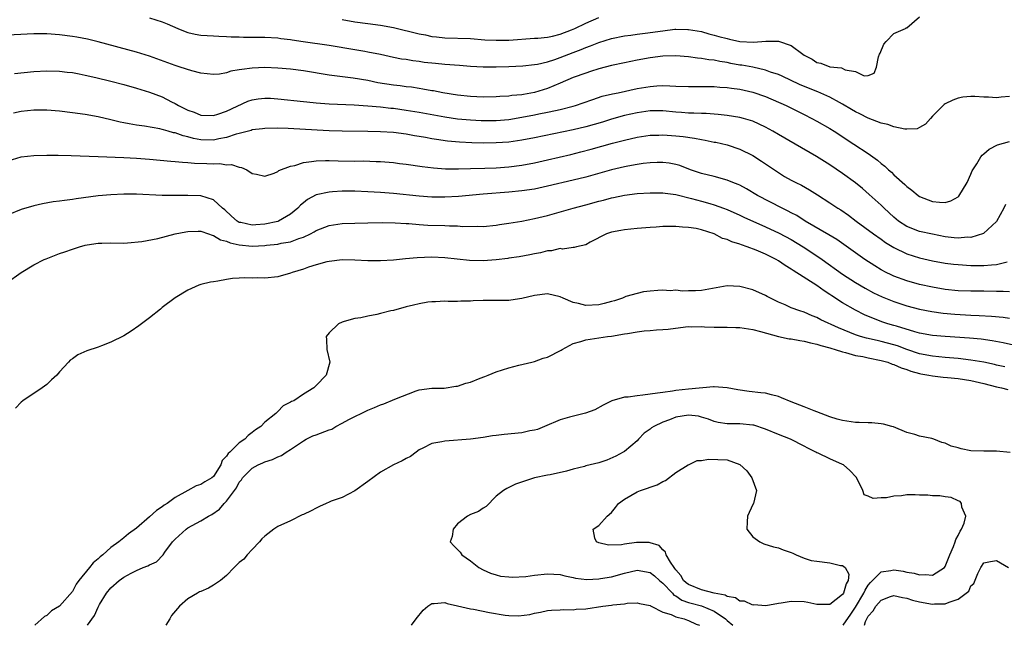
# Model space of a CAD drawing. Units: inches. Extents: x 2598000 to 2601000, y 1512000 to 1515000.
# Drawn here: x 2599207 to 2599360, y 1512000 to 1512094 of the extents above; entities that cross this region are included whole.
import ezdxf

# ---------------------------------------------------------------- set-up
doc = ezdxf.new("R2010")
doc.units = ezdxf.units.IN
doc.header["$MEASUREMENT"] = 0
doc.layers.add('LD25981512_2ft', color=53, linetype='Continuous')

msp = doc.modelspace()

# ---------------------------------------------------------------- linework, layer by layer
at = {"layer": 'LD25981512_2ft'}
for points, elevation in [([(2599227, 1512094.67), (2599229, 1512094.05), (2599229.74, 1512093.74), (2599231.4, 1512093), (2599232.54, 1512092.54), (2599233, 1512092.37), (2599234.13, 1512092.13), (2599235, 1512091.98), (2599237, 1512091.84), (2599237.79, 1512091.79), (2599239, 1512091.76), (2599239.71, 1512091.71), (2599241, 1512091.7), (2599241.67, 1512091.67), (2599243, 1512091.67), (2599243.65, 1512091.65), (2599245, 1512091.65), (2599247, 1512091.53), (2599247.46, 1512091.46), (2599249, 1512091.28), (2599249.23, 1512091.23), (2599250.97, 1512090.97), (2599255, 1512090.41), (2599259, 1512089.74), (2599260.54, 1512089.46), (2599261, 1512089.39), (2599262.98, 1512088.98), (2599265, 1512088.55), (2599266.29, 1512088.29), (2599267, 1512088.2), (2599268.02, 1512088.02), (2599269, 1512087.91), (2599269.78, 1512087.78), (2599271.58, 1512087.58), (2599273, 1512087.45), (2599275.3, 1512087.3), (2599277, 1512087.15), (2599279.01, 1512087.01), (2599281, 1512087.01), (2599283, 1512087.08), (2599285.2, 1512087.2), (2599287, 1512087.37), (2599287.45, 1512087.45), (2599289, 1512087.79), (2599290.17, 1512088.17), (2599291, 1512088.46), (2599293, 1512089.26), (2599294.27, 1512089.73), (2599295, 1512090.06), (2599295.7, 1512090.3), (2599297, 1512090.83), (2599299, 1512091.46), (2599301, 1512091.88), (2599301.98, 1512091.97), (2599303, 1512092.12), (2599304.25, 1512092.25), (2599307, 1512092.65), (2599308.88, 1512092.88), (2599309, 1512092.89), (2599310.87, 1512092.87), (2599311, 1512092.86), (2599313, 1512092.51), (2599314.16, 1512092.16), (2599315, 1512091.96), (2599315.74, 1512091.74), (2599317, 1512091.42), (2599317.36, 1512091.36), (2599319, 1512091), (2599321.13, 1512090.87), (2599323.03, 1512091.03), (2599325.01, 1512091.01), (2599327, 1512090.34), (2599328.78, 1512089), (2599329, 1512088.86), (2599330.24, 1512088.24), (2599331, 1512087.7), (2599331.59, 1512087.59), (2599333, 1512087.02), (2599334.85, 1512086.85), (2599335.42, 1512086.58), (2599337, 1512086.31), (2599338.37, 1512085.63), (2599339, 1512085.69), (2599339.94, 1512086.06), (2599340.27, 1512087), (2599340.59, 1512088.59), (2599340.74, 1512089), (2599340.83, 1512089.17), (2599341.44, 1512090.56), (2599341.8, 1512091), (2599343, 1512092.21), (2599344.78, 1512093), (2599344.91, 1512093.09), (2599345, 1512093.11), (2599347, 1512094.82)], 7832), ([(2599257, 1512094.4), (2599259, 1512094.06), (2599261, 1512093.77), (2599263, 1512093.51), (2599265, 1512093.16), (2599269, 1512092.17), (2599269.99, 1512091.99), (2599271, 1512091.78), (2599271.72, 1512091.72), (2599273, 1512091.57), (2599277, 1512091.44), (2599279.25, 1512091.25), (2599281, 1512091.16), (2599283, 1512091.2), (2599287, 1512091.48), (2599287.49, 1512091.49), (2599289, 1512091.66), (2599289.79, 1512091.79), (2599291, 1512092.12), (2599292.77, 1512092.77), (2599293.3, 1512093), (2599295, 1512093.82), (2599297, 1512094.7)], 7834), ([(2599361, 1512082.42), (2599359.72, 1512082.28), (2599359, 1512082.18), (2599357.71, 1512082.29), (2599357, 1512082.3), (2599355.58, 1512082.42), (2599355, 1512082.42), (2599353.72, 1512082.28), (2599353, 1512082.14), (2599352.16, 1512081.84), (2599351, 1512081.25), (2599350.85, 1512081.15), (2599349, 1512079.32), (2599348.7, 1512079), (2599347.92, 1512078.08), (2599347, 1512077.57), (2599346.64, 1512077.36), (2599345, 1512077.33), (2599344.7, 1512077.3), (2599343, 1512077.66), (2599342.04, 1512078.04), (2599341, 1512078.24), (2599339, 1512079.02), (2599337.68, 1512079.68), (2599337, 1512080.03), (2599336.39, 1512080.39), (2599335, 1512081.23), (2599334.54, 1512081.46), (2599333, 1512082.29), (2599331.14, 1512083.14), (2599331, 1512083.18), (2599328.3, 1512084.3), (2599325.58, 1512085.58), (2599325, 1512085.83), (2599323.79, 1512086.21), (2599323, 1512086.5), (2599321, 1512086.95), (2599319.28, 1512087.28), (2599319, 1512087.31), (2599317.57, 1512087.57), (2599317, 1512087.69), (2599315.86, 1512087.86), (2599315, 1512088.06), (2599314.14, 1512088.14), (2599313, 1512088.35), (2599312.39, 1512088.39), (2599311, 1512088.59), (2599309, 1512088.74), (2599307, 1512088.68), (2599305, 1512088.42), (2599303, 1512088.06), (2599301, 1512087.67), (2599299, 1512087.23), (2599297, 1512086.7), (2599295.72, 1512086.28), (2599295, 1512086.06), (2599293, 1512085.34), (2599291, 1512084.48), (2599289, 1512083.65), (2599287, 1512083.01), (2599285.26, 1512082.74), (2599285, 1512082.68), (2599283.45, 1512082.55), (2599283, 1512082.48), (2599281.59, 1512082.41), (2599281, 1512082.35), (2599279, 1512082.31), (2599277, 1512082.41), (2599275, 1512082.63), (2599272.7, 1512083), (2599271.28, 1512083.28), (2599271, 1512083.31), (2599269.57, 1512083.57), (2599269, 1512083.65), (2599267.84, 1512083.84), (2599267, 1512083.93), (2599266.07, 1512084.07), (2599265, 1512084.19), (2599262.56, 1512084.56), (2599261, 1512084.89), (2599258.72, 1512085.28), (2599255, 1512085.73), (2599251, 1512086.4), (2599249, 1512086.65), (2599247, 1512086.83), (2599245, 1512086.92), (2599243, 1512086.84), (2599241.37, 1512086.63), (2599241, 1512086.54), (2599239.67, 1512086.33), (2599239, 1512086.1), (2599237.91, 1512085.91), (2599237, 1512085.85), (2599235, 1512086.06), (2599233.58, 1512086.42), (2599231.78, 1512087), (2599231, 1512087.23), (2599227, 1512088.68), (2599225, 1512089.3), (2599219, 1512090.92), (2599217.33, 1512091.33), (2599215.66, 1512091.66), (2599215, 1512091.77), (2599213, 1512092.04), (2599211, 1512092.18), (2599210.17, 1512092.17), (2599209, 1512092.18), (2599203.89, 1512091.89)], 7830), ([(2599205.97, 1512085.97), (2599209, 1512086.28), (2599211, 1512086.4), (2599213, 1512086.35), (2599214.2, 1512086.2), (2599215, 1512086.12), (2599216.07, 1512085.93), (2599217, 1512085.74), (2599218.64, 1512085.36), (2599221, 1512084.8), (2599223, 1512084.29), (2599225, 1512083.72), (2599227, 1512083.1), (2599229, 1512082.33), (2599230.42, 1512081.58), (2599231, 1512081.29), (2599231.51, 1512081), (2599233, 1512080.26), (2599233.95, 1512079.95), (2599235, 1512079.52), (2599237, 1512079.45), (2599237.64, 1512079.64), (2599239, 1512080.11), (2599242.34, 1512081.66), (2599243, 1512081.89), (2599243.95, 1512082.05), (2599245, 1512082.16), (2599245.87, 1512082.13), (2599247, 1512082.05), (2599251, 1512081.62), (2599252.52, 1512081.48), (2599253, 1512081.42), (2599255, 1512081.27), (2599258.91, 1512081.09), (2599261, 1512080.96), (2599263, 1512080.78), (2599264.6, 1512080.6), (2599265, 1512080.57), (2599267, 1512080.3), (2599269, 1512079.97), (2599273, 1512079.23), (2599275, 1512078.94), (2599277, 1512078.76), (2599278.67, 1512078.67), (2599279, 1512078.66), (2599281, 1512078.67), (2599283, 1512078.84), (2599285, 1512079.16), (2599287, 1512079.54), (2599287.69, 1512079.69), (2599289, 1512079.94), (2599290.24, 1512080.24), (2599291, 1512080.39), (2599293, 1512080.89), (2599293.37, 1512081), (2599294.59, 1512081.41), (2599296.06, 1512081.94), (2599297.56, 1512082.44), (2599299.17, 1512082.83), (2599300.01, 1512083), (2599303, 1512083.64), (2599305, 1512083.98), (2599306.06, 1512084.06), (2599307, 1512084.1), (2599308.09, 1512084.09), (2599309, 1512084.03), (2599311, 1512083.95), (2599311.95, 1512083.95), (2599313, 1512083.97), (2599313.95, 1512083.95), (2599315, 1512083.96), (2599315.87, 1512083.87), (2599317, 1512083.8), (2599317.69, 1512083.69), (2599319, 1512083.53), (2599321, 1512083.09), (2599323, 1512082.38), (2599326.19, 1512081), (2599329, 1512079.62), (2599330.2, 1512079), (2599331, 1512078.57), (2599333, 1512077.4), (2599333.66, 1512077), (2599336.77, 1512075), (2599339, 1512073.5), (2599340.46, 1512072.46), (2599341, 1512071.98), (2599341.56, 1512071.56), (2599342.14, 1512071), (2599342.61, 1512070.61), (2599343, 1512070.22), (2599344.71, 1512068.71), (2599345, 1512068.39), (2599345.81, 1512067.81), (2599346.76, 1512067), (2599347, 1512066.82), (2599349, 1512066.06), (2599350.08, 1512065.92), (2599351, 1512065.91), (2599351.86, 1512066.14), (2599353, 1512066.79), (2599353.11, 1512066.89), (2599354.4, 1512069), (2599355, 1512070.3), (2599355.2, 1512070.8), (2599355.31, 1512071), (2599355.93, 1512071.93), (2599356.55, 1512073), (2599356.74, 1512073.26), (2599357, 1512073.45), (2599357.82, 1512074.18), (2599359.14, 1512074.86), (2599361, 1512075.37)], 7828), ([(2599360.4, 1512065.6), (2599360.12, 1512065), (2599359, 1512062.94), (2599356.96, 1512061.04), (2599355, 1512060.45), (2599354.47, 1512060.47), (2599353, 1512060.32), (2599352.4, 1512060.4), (2599351, 1512060.54), (2599349, 1512060.93), (2599347, 1512061.38), (2599345, 1512062.14), (2599343.7, 1512063), (2599343, 1512063.59), (2599341.46, 1512065), (2599341, 1512065.46), (2599339.15, 1512067.15), (2599338.08, 1512068.08), (2599337, 1512068.95), (2599335, 1512070.4), (2599333, 1512071.77), (2599330.94, 1512073.06), (2599327.62, 1512075), (2599325, 1512076.48), (2599324.12, 1512077), (2599323, 1512077.6), (2599321, 1512078.55), (2599319.54, 1512079), (2599319, 1512079.15), (2599317, 1512079.46), (2599315.61, 1512079.61), (2599313.74, 1512079.74), (2599313, 1512079.75), (2599311.82, 1512079.82), (2599311, 1512079.81), (2599309.91, 1512079.91), (2599309, 1512079.97), (2599307, 1512080.17), (2599305, 1512080.16), (2599303, 1512079.88), (2599301, 1512079.42), (2599299, 1512078.85), (2599297.58, 1512078.42), (2599295, 1512077.67), (2599293, 1512077.19), (2599287, 1512075.96), (2599285, 1512075.58), (2599283, 1512075.3), (2599281, 1512075.16), (2599279, 1512075.15), (2599277.21, 1512075.21), (2599275.31, 1512075.31), (2599273.46, 1512075.46), (2599271.7, 1512075.7), (2599271, 1512075.83), (2599269.99, 1512075.99), (2599269, 1512076.18), (2599268.29, 1512076.29), (2599267, 1512076.51), (2599265, 1512076.77), (2599263, 1512076.92), (2599261, 1512076.97), (2599257, 1512077), (2599255, 1512077.07), (2599253.14, 1512077.14), (2599248.6, 1512077.4), (2599247, 1512077.46), (2599245, 1512077.44), (2599244.63, 1512077.37), (2599243, 1512077.19), (2599242.87, 1512077.13), (2599241, 1512076.63), (2599240.51, 1512076.52), (2599239, 1512075.99), (2599237.8, 1512075.8), (2599237, 1512075.61), (2599235, 1512075.67), (2599233.87, 1512075.87), (2599233, 1512076.11), (2599232.26, 1512076.26), (2599231, 1512076.72), (2599230.75, 1512076.75), (2599229.91, 1512077), (2599229.19, 1512077.19), (2599229, 1512077.27), (2599228.64, 1512077.36), (2599226.21, 1512077.79), (2599225, 1512077.94), (2599223.83, 1512078.17), (2599223, 1512078.3), (2599222.41, 1512078.41), (2599221, 1512078.77), (2599219, 1512079.23), (2599217, 1512079.58), (2599215, 1512079.85), (2599213, 1512080.11), (2599211, 1512080.3), (2599209, 1512080.29), (2599207, 1512080.05), (2599205.81, 1512079.81)], 7826), ([(2599205, 1512072.39), (2599207, 1512072.98), (2599209, 1512073.23), (2599211, 1512073.28), (2599212.75, 1512073.25), (2599214.8, 1512073.2), (2599219, 1512073.03), (2599223, 1512072.91), (2599225, 1512072.8), (2599227, 1512072.64), (2599230.34, 1512072.34), (2599231, 1512072.3), (2599232.16, 1512072.16), (2599233, 1512072.13), (2599234.02, 1512072.02), (2599235.96, 1512071.96), (2599237, 1512071.91), (2599237.95, 1512071.95), (2599239, 1512071.78), (2599239.8, 1512071.8), (2599241, 1512071.37), (2599241.35, 1512071.35), (2599242.19, 1512071), (2599243, 1512070.42), (2599243.7, 1512070.3), (2599245, 1512069.99), (2599246.45, 1512070.45), (2599247, 1512070.73), (2599247.14, 1512070.86), (2599249, 1512071.54), (2599249.67, 1512071.67), (2599251, 1512072.12), (2599252.25, 1512072.25), (2599253, 1512072.4), (2599254.41, 1512072.41), (2599255, 1512072.45), (2599256.4, 1512072.4), (2599259, 1512072.35), (2599260.36, 1512072.36), (2599262.3, 1512072.3), (2599263, 1512072.27), (2599265, 1512072.1), (2599265.98, 1512071.98), (2599267, 1512071.87), (2599269.51, 1512071.51), (2599271.27, 1512071.27), (2599273.13, 1512071.13), (2599275.13, 1512071.13), (2599277, 1512071.19), (2599279.24, 1512071.24), (2599281, 1512071.31), (2599283, 1512071.46), (2599285, 1512071.72), (2599287, 1512072.09), (2599289, 1512072.52), (2599292.63, 1512073.37), (2599294.23, 1512073.77), (2599295.81, 1512074.19), (2599299.14, 1512075.14), (2599301, 1512075.61), (2599303, 1512076.07), (2599305, 1512076.36), (2599306.39, 1512076.39), (2599307, 1512076.41), (2599309, 1512076.3), (2599310.17, 1512076.17), (2599311.93, 1512075.93), (2599313, 1512075.7), (2599313.61, 1512075.61), (2599315, 1512075.31), (2599315.27, 1512075.27), (2599317, 1512074.87), (2599319, 1512074.22), (2599321, 1512073.22), (2599322.34, 1512072.34), (2599325, 1512070.54), (2599325.96, 1512069.96), (2599327, 1512069.37), (2599327.7, 1512069), (2599328.57, 1512068.57), (2599329.86, 1512067.86), (2599331.09, 1512067.09), (2599333, 1512065.84), (2599334.25, 1512065), (2599334.72, 1512064.72), (2599335.91, 1512063.91), (2599337.11, 1512063), (2599339.83, 1512061), (2599341, 1512060.17), (2599341.67, 1512059.67), (2599343, 1512058.86), (2599345, 1512057.9), (2599347, 1512057.27), (2599349, 1512056.8), (2599351, 1512056.44), (2599352.27, 1512056.27), (2599353, 1512056.2), (2599355, 1512056.07), (2599356.08, 1512056.08), (2599357, 1512056.06), (2599358.19, 1512056.19), (2599359, 1512056.21), (2599360.64, 1512056.64)], 7824), ([(2599361, 1512051.96), (2599360.01, 1512052.01), (2599359, 1512052), (2599357, 1512052.05), (2599355, 1512052.06), (2599353, 1512052.13), (2599351, 1512052.34), (2599349, 1512052.68), (2599347, 1512053.13), (2599345, 1512053.69), (2599343, 1512054.41), (2599342.59, 1512054.59), (2599341.77, 1512055), (2599341, 1512055.42), (2599340.02, 1512056.02), (2599338.49, 1512057), (2599337, 1512058.03), (2599334.1, 1512060.1), (2599332.87, 1512060.87), (2599329.18, 1512063), (2599327.85, 1512063.85), (2599327, 1512064.29), (2599326.54, 1512064.54), (2599325.58, 1512065), (2599321.75, 1512067), (2599320.03, 1512068.03), (2599319, 1512068.57), (2599318.71, 1512068.71), (2599317.92, 1512069), (2599317, 1512069.39), (2599315, 1512069.93), (2599313, 1512070.43), (2599311.3, 1512071), (2599309.64, 1512071.64), (2599309, 1512071.79), (2599308, 1512072), (2599307, 1512072.1), (2599306.1, 1512072.1), (2599305, 1512072.06), (2599303.94, 1512071.94), (2599303, 1512071.8), (2599301.54, 1512071.54), (2599301, 1512071.43), (2599299, 1512070.97), (2599295, 1512069.85), (2599293, 1512069.35), (2599289, 1512068.41), (2599287, 1512067.99), (2599285, 1512067.68), (2599283, 1512067.48), (2599279, 1512067.19), (2599275.17, 1512066.83), (2599273, 1512066.71), (2599271, 1512066.71), (2599269, 1512066.85), (2599265, 1512067.28), (2599263, 1512067.43), (2599261, 1512067.55), (2599259, 1512067.63), (2599257, 1512067.64), (2599255.54, 1512067.54), (2599255, 1512067.52), (2599253, 1512067.06), (2599251.65, 1512066.35), (2599251, 1512065.85), (2599250.54, 1512065.46), (2599250.13, 1512065), (2599249, 1512064.07), (2599247.12, 1512063), (2599247, 1512062.95), (2599245, 1512062.53), (2599243.57, 1512062.43), (2599243, 1512062.37), (2599241.25, 1512062.75), (2599241, 1512062.79), (2599240.64, 1512063), (2599239.76, 1512063.77), (2599238.73, 1512064.73), (2599238.4, 1512065), (2599237, 1512066.31), (2599235, 1512066.94), (2599233, 1512067), (2599231, 1512066.96), (2599229, 1512066.98), (2599225, 1512067.16), (2599223, 1512067.16), (2599221, 1512067.07), (2599219, 1512066.9), (2599215.56, 1512066.44), (2599215, 1512066.34), (2599213.78, 1512066.22), (2599213, 1512066.09), (2599212.01, 1512065.99), (2599210.32, 1512065.68), (2599209, 1512065.38), (2599207, 1512064.78), (2599205, 1512063.98)], 7822), ([(2599204.66, 1512053.34), (2599207.01, 1512055), (2599209, 1512056.19), (2599210.59, 1512057), (2599210.88, 1512057.12), (2599213, 1512057.92), (2599213.82, 1512058.18), (2599215, 1512058.64), (2599215.3, 1512058.7), (2599216.12, 1512059), (2599217, 1512059.25), (2599217.31, 1512059.31), (2599219, 1512059.55), (2599219.57, 1512059.57), (2599221, 1512059.58), (2599223, 1512059.56), (2599223.59, 1512059.59), (2599225.81, 1512059.81), (2599228.29, 1512060.29), (2599231, 1512060.99), (2599232.68, 1512061.32), (2599233, 1512061.37), (2599234.59, 1512061.41), (2599235, 1512061.4), (2599236.22, 1512061), (2599236.79, 1512060.79), (2599237, 1512060.77), (2599238.08, 1512060.08), (2599239, 1512059.85), (2599239.58, 1512059.58), (2599241, 1512059.28), (2599243, 1512059.1), (2599245, 1512059.18), (2599245.22, 1512059.22), (2599247, 1512059.41), (2599247.53, 1512059.53), (2599249, 1512059.78), (2599250.27, 1512060.27), (2599251, 1512060.49), (2599252.07, 1512061), (2599252.68, 1512061.32), (2599253, 1512061.53), (2599255, 1512062.3), (2599257, 1512062.59), (2599259, 1512062.68), (2599261, 1512062.72), (2599263.25, 1512062.75), (2599265.29, 1512062.71), (2599267, 1512062.61), (2599267.4, 1512062.6), (2599269, 1512062.47), (2599270.38, 1512062.38), (2599273, 1512062.31), (2599273.74, 1512062.26), (2599275, 1512062.26), (2599275.83, 1512062.17), (2599278.19, 1512062.19), (2599279, 1512062.14), (2599281, 1512062.34), (2599281.55, 1512062.45), (2599283, 1512062.65), (2599285, 1512062.99), (2599287, 1512063.37), (2599289, 1512063.86), (2599293.01, 1512065), (2599295, 1512065.53), (2599297, 1512066.09), (2599297.73, 1512066.27), (2599299, 1512066.63), (2599299.32, 1512066.68), (2599301, 1512067.04), (2599303, 1512067.28), (2599305, 1512067.41), (2599305.4, 1512067.4), (2599307, 1512067.4), (2599307.33, 1512067.33), (2599309, 1512067.12), (2599311.48, 1512066.52), (2599313, 1512066.09), (2599314.29, 1512065.71), (2599315, 1512065.52), (2599316.45, 1512065), (2599317, 1512064.78), (2599319, 1512063.89), (2599319.6, 1512063.6), (2599323, 1512062.12), (2599325.13, 1512061.13), (2599327, 1512060.1), (2599328.83, 1512059), (2599331, 1512057.56), (2599331.81, 1512057), (2599335, 1512054.71), (2599337, 1512053.43), (2599338.53, 1512052.53), (2599339.83, 1512051.83), (2599341.18, 1512051.18), (2599343, 1512050.45), (2599345, 1512049.8), (2599347, 1512049.29), (2599348.92, 1512048.92), (2599350.66, 1512048.66), (2599352.47, 1512048.47), (2599355, 1512048.32), (2599356.29, 1512048.29), (2599358.19, 1512048.19), (2599360.01, 1512048.01), (2599361, 1512047.85)], 7820), ([(2599361.65, 1512043.65), (2599360.01, 1512044.01), (2599358.33, 1512044.33), (2599356.59, 1512044.59), (2599354.77, 1512044.77), (2599351, 1512045), (2599349, 1512045.18), (2599347, 1512045.55), (2599346.26, 1512045.74), (2599343.41, 1512046.59), (2599343, 1512046.73), (2599342.05, 1512047), (2599341.26, 1512047.26), (2599339.79, 1512047.79), (2599338.39, 1512048.39), (2599337, 1512049.09), (2599335, 1512050.24), (2599333.33, 1512051.33), (2599333, 1512051.56), (2599332.12, 1512052.12), (2599331, 1512052.93), (2599327.3, 1512055.3), (2599327, 1512055.52), (2599326.07, 1512056.07), (2599325, 1512056.81), (2599324.67, 1512057), (2599323, 1512057.83), (2599321.54, 1512058.46), (2599320.12, 1512059), (2599319.27, 1512059.27), (2599319, 1512059.38), (2599317.75, 1512059.75), (2599317, 1512060.1), (2599316.29, 1512060.29), (2599314.97, 1512061), (2599313, 1512061.63), (2599312.18, 1512061.82), (2599311, 1512062.01), (2599310.05, 1512062.05), (2599309, 1512062.14), (2599307, 1512062.13), (2599305.95, 1512062.05), (2599305, 1512062.01), (2599303, 1512061.83), (2599301, 1512061.62), (2599300.47, 1512061.53), (2599299, 1512061.24), (2599298.22, 1512061), (2599295.68, 1512059.68), (2599295, 1512059.31), (2599293.54, 1512059), (2599293.15, 1512058.85), (2599293, 1512058.86), (2599291.38, 1512058.62), (2599291, 1512058.7), (2599289.65, 1512058.35), (2599289, 1512058.36), (2599287.95, 1512058.05), (2599287, 1512057.89), (2599286.28, 1512057.72), (2599284.6, 1512057.4), (2599283, 1512057.21), (2599282.83, 1512057.17), (2599281, 1512056.97), (2599279, 1512056.82), (2599276.86, 1512056.86), (2599273, 1512057.27), (2599271, 1512057.35), (2599268.72, 1512057.28), (2599266.89, 1512057.11), (2599265, 1512056.92), (2599263, 1512056.81), (2599261, 1512056.82), (2599259, 1512056.9), (2599257, 1512056.93), (2599255, 1512056.7), (2599254.62, 1512056.62), (2599253, 1512056.17), (2599251.8, 1512055.8), (2599251, 1512055.52), (2599249.26, 1512055), (2599249, 1512054.9), (2599247, 1512054.32), (2599245, 1512054.09), (2599243.87, 1512054.13), (2599243, 1512054.09), (2599241.86, 1512054.14), (2599241, 1512054.08), (2599239.96, 1512054.04), (2599239, 1512053.89), (2599237.63, 1512053.63), (2599237, 1512053.55), (2599236.53, 1512053.47), (2599235, 1512053.1), (2599234.7, 1512053), (2599233, 1512052.25), (2599231, 1512051.05), (2599229, 1512049.5), (2599228.74, 1512049.26), (2599227, 1512047.92), (2599225.75, 1512047), (2599225.34, 1512046.66), (2599224.16, 1512045.84), (2599223, 1512045.13), (2599221, 1512044.1), (2599219.54, 1512043.54), (2599219, 1512043.35), (2599217.22, 1512042.78), (2599215.84, 1512042.16), (2599215, 1512041.54), (2599214.67, 1512041.33), (2599214.4, 1512041), (2599213, 1512039.51), (2599212.56, 1512039), (2599211.75, 1512038.25), (2599211, 1512037.51), (2599210.3, 1512037), (2599207.26, 1512035), (2599207, 1512034.77), (2599206.14, 1512033.86)], 7818), ([(2599360.27, 1512040.27), (2599359, 1512040.55), (2599358.65, 1512040.65), (2599356.98, 1512040.98), (2599355, 1512041.34), (2599353, 1512041.57), (2599351, 1512041.73), (2599349, 1512041.92), (2599347, 1512042.33), (2599345, 1512043), (2599343.55, 1512043.55), (2599343, 1512043.72), (2599341, 1512044.24), (2599340.36, 1512044.36), (2599338.73, 1512044.73), (2599337.81, 1512045), (2599337, 1512045.27), (2599334.35, 1512046.35), (2599331.61, 1512047.61), (2599331, 1512047.98), (2599330.25, 1512048.25), (2599329, 1512048.81), (2599328.35, 1512049), (2599327, 1512049.49), (2599326.07, 1512049.93), (2599325, 1512050.38), (2599323.26, 1512051.26), (2599323, 1512051.42), (2599321, 1512052.3), (2599319, 1512052.82), (2599317, 1512052.88), (2599313, 1512052.18), (2599312.1, 1512052.1), (2599311, 1512052.12), (2599310.06, 1512052.06), (2599309, 1512052.21), (2599308.14, 1512052.14), (2599307, 1512052.23), (2599306.19, 1512052.19), (2599305, 1512052.05), (2599303.97, 1512051.97), (2599303, 1512051.72), (2599301.22, 1512051.22), (2599300.68, 1512051), (2599299.44, 1512050.56), (2599299, 1512050.45), (2599297.87, 1512050.13), (2599297, 1512049.93), (2599295, 1512049.84), (2599293.86, 1512050.14), (2599293, 1512050.32), (2599291.46, 1512051), (2599291, 1512051.19), (2599289, 1512051.63), (2599287, 1512051.4), (2599285, 1512050.91), (2599283.31, 1512050.69), (2599283, 1512050.63), (2599281.36, 1512050.64), (2599281, 1512050.59), (2599279.36, 1512050.64), (2599279, 1512050.59), (2599277.42, 1512050.58), (2599277, 1512050.53), (2599275.5, 1512050.5), (2599275, 1512050.47), (2599273.53, 1512050.47), (2599273, 1512050.49), (2599271.59, 1512050.41), (2599271, 1512050.43), (2599270.35, 1512050.35), (2599269, 1512050.12), (2599268.12, 1512049.88), (2599267, 1512049.62), (2599265, 1512049.08), (2599264.6, 1512049), (2599263, 1512048.59), (2599262.41, 1512048.41), (2599261, 1512048.17), (2599259.91, 1512047.91), (2599259, 1512047.8), (2599257.34, 1512047.34), (2599257, 1512047.26), (2599256.43, 1512047), (2599255, 1512045.57), (2599254.55, 1512045), (2599254.56, 1512044.56), (2599254.65, 1512043), (2599255.12, 1512041), (2599254.55, 1512039), (2599253, 1512037.37), (2599252.6, 1512037), (2599251, 1512036), (2599249.5, 1512035), (2599249.13, 1512034.87), (2599249, 1512034.77), (2599247.82, 1512034.18), (2599247, 1512033.33), (2599246.82, 1512033.18), (2599246.68, 1512033), (2599245, 1512031.67), (2599244.37, 1512031), (2599243.52, 1512030.48), (2599243, 1512030.03), (2599242.4, 1512029.6), (2599241.87, 1512029), (2599241, 1512028.43), (2599239.54, 1512027), (2599239.24, 1512026.76), (2599239, 1512026.35), (2599238.34, 1512025.66), (2599238.1, 1512025), (2599237, 1512023.21), (2599236.74, 1512023), (2599235.62, 1512022.38), (2599235, 1512021.94), (2599234.26, 1512021.74), (2599232.97, 1512021.03), (2599231, 1512019.92), (2599229.76, 1512019), (2599229.29, 1512018.71), (2599229, 1512018.47), (2599228.11, 1512017.89), (2599227, 1512016.88), (2599225, 1512015.16), (2599223.75, 1512014.25), (2599223, 1512013.62), (2599222.22, 1512013), (2599221, 1512012.13), (2599219.76, 1512011), (2599219.31, 1512010.69), (2599219, 1512010.36), (2599218.24, 1512009.76), (2599217.68, 1512009), (2599216.02, 1512007), (2599215.57, 1512006.43), (2599215, 1512005.29), (2599213, 1512003), (2599211.75, 1512002.25), (2599211, 1512001.53), (2599210.65, 1512001.35), (2599209.16, 1512000)], 7816), ([(2599217.36, 1512000), (2599218.46, 1512001.54), (2599219, 1512002.82), (2599219.07, 1512002.93), (2599219.24, 1512003.24), (2599220.32, 1512005), (2599221, 1512005.82), (2599222.29, 1512007), (2599223, 1512007.51), (2599224.13, 1512008.13), (2599225, 1512008.56), (2599226.03, 1512009), (2599226.74, 1512009.26), (2599227, 1512009.43), (2599228.09, 1512009.91), (2599229.12, 1512011), (2599229.4, 1512011.4), (2599230.61, 1512013), (2599231, 1512013.43), (2599232.7, 1512015), (2599233, 1512015.2), (2599235, 1512016.26), (2599236.22, 1512017), (2599236.72, 1512017.28), (2599237.92, 1512018.08), (2599238.65, 1512019), (2599239, 1512019.34), (2599240.24, 1512021), (2599240.56, 1512021.44), (2599241, 1512022.32), (2599241.32, 1512022.68), (2599241.49, 1512023), (2599243, 1512024.49), (2599243.94, 1512025), (2599244.68, 1512025.32), (2599245, 1512025.47), (2599246.18, 1512025.82), (2599247, 1512026.24), (2599247.55, 1512026.45), (2599248.3, 1512027), (2599249, 1512027.42), (2599251, 1512028.77), (2599251.4, 1512029), (2599252.48, 1512029.52), (2599253, 1512029.7), (2599255, 1512030.46), (2599255.41, 1512030.59), (2599256.06, 1512031), (2599257, 1512031.49), (2599258.08, 1512032.08), (2599261, 1512033.53), (2599262.06, 1512033.94), (2599263, 1512034.35), (2599263.5, 1512034.5), (2599265.23, 1512035.23), (2599268.55, 1512036.55), (2599269, 1512036.69), (2599271, 1512036.96), (2599272.94, 1512036.94), (2599274.74, 1512037.26), (2599275, 1512037.27), (2599276.29, 1512037.71), (2599277, 1512037.91), (2599278.51, 1512038.51), (2599279.23, 1512038.77), (2599279.79, 1512039), (2599281, 1512039.48), (2599283, 1512040.13), (2599284.55, 1512040.54), (2599286.56, 1512041), (2599287, 1512041.13), (2599288.37, 1512041.63), (2599289, 1512041.81), (2599291.13, 1512042.87), (2599291.32, 1512043), (2599293, 1512043.89), (2599294.23, 1512044.23), (2599295, 1512044.47), (2599298.38, 1512045), (2599299, 1512045.08), (2599301, 1512045.44), (2599301.48, 1512045.48), (2599303, 1512045.75), (2599304.1, 1512045.9), (2599305, 1512045.92), (2599305.98, 1512046.02), (2599307, 1512046.08), (2599307.84, 1512046.16), (2599310.53, 1512046.53), (2599311, 1512046.55), (2599311.49, 1512046.51), (2599313, 1512046.55), (2599313.49, 1512046.51), (2599315, 1512046.45), (2599317, 1512046.44), (2599318.39, 1512046.39), (2599319, 1512046.39), (2599321, 1512046.08), (2599322.22, 1512045.78), (2599325.02, 1512045.02), (2599326.66, 1512044.66), (2599327, 1512044.62), (2599328.36, 1512044.36), (2599329, 1512044.28), (2599330.01, 1512044.01), (2599331, 1512043.81), (2599331.6, 1512043.6), (2599333, 1512043.25), (2599333.18, 1512043.18), (2599333.84, 1512043), (2599335, 1512042.62), (2599335.47, 1512042.53), (2599337, 1512042.07), (2599338.13, 1512041.87), (2599339, 1512041.66), (2599341, 1512041.29), (2599342.07, 1512041), (2599342.72, 1512040.72), (2599343, 1512040.66), (2599344.11, 1512040.11), (2599345, 1512039.85), (2599345.61, 1512039.61), (2599347, 1512039.25), (2599347.2, 1512039.2), (2599348.46, 1512039), (2599349, 1512038.88), (2599350.69, 1512038.69), (2599351.36, 1512038.64), (2599353, 1512038.48), (2599355, 1512038.17), (2599357, 1512037.69), (2599359, 1512037.16), (2599359.78, 1512037), (2599360.74, 1512036.74)], 7814), ([(2599361.09, 1512026.91), (2599359, 1512027.15), (2599357, 1512027.13), (2599355, 1512027.2), (2599353.48, 1512027.48), (2599353, 1512027.65), (2599351.91, 1512027.91), (2599351, 1512028.39), (2599350.47, 1512028.47), (2599349.24, 1512029), (2599348.9, 1512029.1), (2599347, 1512029.46), (2599346.28, 1512029.72), (2599345, 1512030.03), (2599342.92, 1512030.92), (2599342.69, 1512031), (2599341.35, 1512031.35), (2599341, 1512031.42), (2599339.54, 1512031.54), (2599339, 1512031.53), (2599337.6, 1512031.6), (2599337, 1512031.59), (2599335, 1512031.89), (2599334.13, 1512032.13), (2599333, 1512032.49), (2599331, 1512033.29), (2599330.56, 1512033.44), (2599329, 1512034.03), (2599327, 1512034.82), (2599325.47, 1512035.47), (2599325, 1512035.65), (2599323.94, 1512035.94), (2599323, 1512036.16), (2599322.25, 1512036.25), (2599320.43, 1512036.43), (2599318.68, 1512036.68), (2599317, 1512037.03), (2599315, 1512037.16), (2599314.86, 1512037.14), (2599311, 1512036.81), (2599309, 1512036.59), (2599308.5, 1512036.5), (2599307, 1512036.3), (2599306.15, 1512036.15), (2599303.85, 1512035.85), (2599303, 1512035.78), (2599301.57, 1512035.57), (2599301, 1512035.56), (2599299.04, 1512034.96), (2599297.71, 1512034.29), (2599296.41, 1512033.59), (2599294.95, 1512033.05), (2599292.43, 1512032.43), (2599291, 1512032), (2599288.53, 1512031), (2599287.47, 1512030.53), (2599287, 1512030.42), (2599286.29, 1512030.29), (2599285, 1512030.01), (2599282.26, 1512029.74), (2599281, 1512029.57), (2599280.47, 1512029.53), (2599279, 1512029.25), (2599277, 1512028.99), (2599273, 1512028.68), (2599272.57, 1512028.57), (2599271, 1512028.32), (2599269.6, 1512027.6), (2599269, 1512027.33), (2599268.55, 1512027), (2599267.69, 1512026.31), (2599267, 1512026), (2599266.38, 1512025.62), (2599265, 1512025), (2599263, 1512023.88), (2599261, 1512022.43), (2599259, 1512020.95), (2599257, 1512019.91), (2599255.33, 1512019.33), (2599255, 1512019.21), (2599254.51, 1512019), (2599253.51, 1512018.49), (2599253, 1512018.27), (2599252.17, 1512017.83), (2599251, 1512017.26), (2599250.81, 1512017.19), (2599249, 1512016.29), (2599247, 1512015.39), (2599246.4, 1512015), (2599245, 1512013.89), (2599244.52, 1512013.48), (2599244.14, 1512013), (2599243, 1512011.79), (2599242.21, 1512011), (2599241.68, 1512010.32), (2599241, 1512009.77), (2599240.59, 1512009.41), (2599240.22, 1512009), (2599239, 1512007.78), (2599238.07, 1512007), (2599237, 1512006.28), (2599236.2, 1512005.8), (2599235, 1512005.27), (2599234.79, 1512005.21), (2599234.49, 1512005), (2599233, 1512004.15), (2599231.66, 1512003), (2599230.45, 1512001.55), (2599230.16, 1512001), (2599229.53, 1512000)], 7814), ([(2599335.08, 1512000), (2599336.28, 1512001.72), (2599337, 1512002.81), (2599338.33, 1512005), (2599338.51, 1512005.49), (2599339, 1512006.23), (2599339.33, 1512006.67), (2599341, 1512008.32), (2599342.52, 1512008.52), (2599343, 1512008.63), (2599344.42, 1512008.42), (2599345, 1512008.3), (2599346.13, 1512008.13), (2599347, 1512007.86), (2599347.94, 1512007.94), (2599349, 1512007.81), (2599350.89, 1512009), (2599351, 1512009.16), (2599351.71, 1512011), (2599352.27, 1512012.27), (2599352.53, 1512013), (2599352.62, 1512013.38), (2599353, 1512014.01), (2599353.31, 1512014.69), (2599353.55, 1512015), (2599353.94, 1512015.94), (2599354.19, 1512017), (2599353.57, 1512018.43), (2599353.53, 1512019), (2599353.3, 1512019.3), (2599353, 1512019.39), (2599351.92, 1512019.92), (2599351, 1512020), (2599350.17, 1512020.17), (2599349, 1512020.16), (2599348.27, 1512020.27), (2599347, 1512020.28), (2599346.31, 1512020.31), (2599345, 1512020.31), (2599344.19, 1512020.19), (2599343, 1512020.14), (2599341.86, 1512019.86), (2599341, 1512019.87), (2599339.75, 1512019.75), (2599339, 1512020.15), (2599338.35, 1512020.35), (2599338.14, 1512021), (2599337.38, 1512022.62), (2599337.09, 1512023.09), (2599336.12, 1512024.12), (2599335.14, 1512025), (2599335, 1512025.08), (2599333, 1512025.95), (2599331.17, 1512026.83), (2599331, 1512026.9), (2599330.84, 1512027), (2599329.59, 1512027.59), (2599329, 1512027.92), (2599326.89, 1512029), (2599325, 1512029.74), (2599323, 1512030.57), (2599321.17, 1512031.17), (2599321, 1512031.2), (2599319, 1512031.39), (2599317.38, 1512031.38), (2599317, 1512031.39), (2599315.62, 1512031.62), (2599315, 1512031.75), (2599314.12, 1512032.12), (2599313, 1512032.46), (2599312.57, 1512032.57), (2599311, 1512032.75), (2599309, 1512032.41), (2599308.03, 1512032.03), (2599307, 1512031.68), (2599305.59, 1512031), (2599305.24, 1512030.76), (2599305, 1512030.54), (2599304.08, 1512029.92), (2599303.22, 1512029), (2599303, 1512028.73), (2599301, 1512027.11), (2599300.83, 1512027), (2599299.65, 1512026.35), (2599298.24, 1512025.76), (2599297, 1512025.33), (2599295.68, 1512025), (2599295, 1512024.84), (2599294.77, 1512024.77), (2599293, 1512024.33), (2599292, 1512024), (2599289.44, 1512023.44), (2599289, 1512023.38), (2599286.99, 1512023), (2599284.03, 1512021.97), (2599283, 1512021.48), (2599282.68, 1512021.32), (2599282.16, 1512021), (2599281, 1512020.1), (2599279.47, 1512018.53), (2599279, 1512018.23), (2599278.27, 1512017.73), (2599277, 1512017.25), (2599276.54, 1512017), (2599275, 1512015.8), (2599274.3, 1512015), (2599274.14, 1512013.86), (2599273.84, 1512013), (2599274.4, 1512012.4), (2599275.41, 1512011.41), (2599275.65, 1512011), (2599277, 1512010.05), (2599278.3, 1512009), (2599279, 1512008.62), (2599280.14, 1512008.14), (2599281, 1512007.85), (2599281.68, 1512007.68), (2599283, 1512007.54), (2599283.5, 1512007.5), (2599285.63, 1512007.63), (2599287, 1512007.81), (2599289, 1512008.02), (2599291, 1512007.91), (2599291.7, 1512007.7), (2599293, 1512007.46), (2599293.36, 1512007.36), (2599295.16, 1512007.16), (2599297, 1512007.24), (2599297.28, 1512007.28), (2599299, 1512007.56), (2599301, 1512008.11), (2599303, 1512008.61), (2599305, 1512008.25), (2599305.7, 1512007.7), (2599306.48, 1512007), (2599307, 1512006.57), (2599308.48, 1512005), (2599308.72, 1512004.72), (2599309, 1512004.59), (2599309.94, 1512003.94), (2599311, 1512003.56), (2599311.43, 1512003.43), (2599313.01, 1512003.01), (2599315, 1512002.2), (2599316.73, 1512001), (2599317, 1512000.74), (2599317.91, 1512000)], 7816), ([(2599338.39, 1512000), (2599338.59, 1512000.59), (2599338.77, 1512001), (2599339, 1512001.42), (2599339.75, 1512002.25), (2599340.2, 1512003), (2599341, 1512003.94), (2599342.47, 1512004.47), (2599343, 1512004.65), (2599344.33, 1512004.33), (2599345, 1512004.21), (2599345.91, 1512003.91), (2599347, 1512003.65), (2599349, 1512003.3), (2599349.33, 1512003.33), (2599351, 1512003.33), (2599351.63, 1512003.63), (2599353, 1512004.06), (2599354.27, 1512005), (2599354.66, 1512005.34), (2599355, 1512006.13), (2599355.47, 1512006.53), (2599356.05, 1512008.05), (2599356.52, 1512009), (2599357, 1512009.76), (2599358.06, 1512009.94), (2599359, 1512010.12), (2599360.83, 1512009)], 7814), ([(2599267.82, 1512000), (2599268.54, 1512001), (2599269.63, 1512002.37), (2599270.35, 1512003), (2599271, 1512003.39), (2599271.38, 1512003.38), (2599273, 1512003.53), (2599273.39, 1512003.39), (2599275, 1512003.05), (2599277, 1512002.56), (2599277.51, 1512002.49), (2599279.99, 1512002.01), (2599282.41, 1512001.59), (2599283, 1512001.54), (2599284.52, 1512001.48), (2599286.29, 1512001.71), (2599287, 1512001.91), (2599287.93, 1512002.07), (2599289, 1512002.32), (2599289.62, 1512002.38), (2599291, 1512002.43), (2599291.52, 1512002.48), (2599293, 1512002.42), (2599293.5, 1512002.5), (2599295, 1512002.59), (2599297.63, 1512003), (2599299, 1512003.16), (2599299.21, 1512003.21), (2599301, 1512003.36), (2599301.44, 1512003.44), (2599303, 1512003.48), (2599303.38, 1512003.38), (2599305, 1512003.1), (2599305.05, 1512003.05), (2599305.17, 1512003), (2599307, 1512002.07), (2599308.31, 1512001.69), (2599309, 1512001.31), (2599310.31, 1512001), (2599310.81, 1512000.81), (2599311, 1512000.77), (2599312.2, 1512000.2), (2599312.71, 1512000)], 7814)]:
    msp.add_lwpolyline(points, dxfattribs=dict(at, elevation=elevation))
at = {"layer": 'LD25981512_2ft', "elevation": 7818}
msp.add_lwpolyline([(2599335.96, 1512007.96), (2599335.89, 1512007), (2599335.55, 1512006.45), (2599335.13, 1512005), (2599335, 1512004.79), (2599334.01, 1512004.01), (2599333, 1512003.26), (2599331, 1512003.24), (2599329.56, 1512003.56), (2599329, 1512003.65), (2599327, 1512003.72), (2599325.43, 1512003.43), (2599325, 1512003.41), (2599323.04, 1512003.04), (2599321.17, 1512003.17), (2599321, 1512003.16), (2599319.74, 1512003.74), (2599319, 1512003.77), (2599318.29, 1512004.29), (2599317, 1512004.49), (2599316.68, 1512004.68), (2599314.98, 1512005), (2599313, 1512005.51), (2599311, 1512006.36), (2599310.64, 1512006.64), (2599310.23, 1512007), (2599309.77, 1512007.77), (2599309, 1512008.64), (2599308.86, 1512008.86), (2599308.74, 1512009), (2599308.16, 1512009.84), (2599307.5, 1512011), (2599307.42, 1512011.42), (2599307, 1512011.78), (2599306.43, 1512012.43), (2599305, 1512012.86), (2599304.88, 1512012.88), (2599303, 1512012.91), (2599302.88, 1512012.88), (2599301, 1512012.65), (2599300.53, 1512012.53), (2599298.51, 1512012.51), (2599297, 1512012.85), (2599296.68, 1512013), (2599296.42, 1512013.58), (2599296.15, 1512015), (2599297, 1512015.56), (2599298.31, 1512017), (2599299, 1512017.58), (2599299.63, 1512018.37), (2599300.07, 1512019), (2599301, 1512019.67), (2599303, 1512020.78), (2599303.49, 1512021), (2599304.61, 1512021.39), (2599305, 1512021.55), (2599306.12, 1512021.88), (2599307, 1512022.43), (2599307.41, 1512022.59), (2599309, 1512023.82), (2599310.94, 1512025), (2599310.97, 1512025.03), (2599312.32, 1512025.68), (2599313, 1512025.67), (2599314.11, 1512025.89), (2599317, 1512025.78), (2599319, 1512025.04), (2599320.08, 1512024.08), (2599320.87, 1512023), (2599321.58, 1512021), (2599321.12, 1512019), (2599321.09, 1512018.91), (2599320.43, 1512017.57), (2599320.18, 1512017), (2599320.15, 1512016.15), (2599320.09, 1512015), (2599321, 1512013.77), (2599322.08, 1512013), (2599322.71, 1512012.71), (2599324.22, 1512012.22), (2599325, 1512012.09), (2599325.74, 1512011.74), (2599327, 1512011.34), (2599327.22, 1512011.22), (2599327.77, 1512011), (2599329, 1512010.46), (2599330.1, 1512010.1), (2599331, 1512009.97), (2599333, 1512009.76), (2599334.66, 1512009.34), (2599335, 1512009.32), (2599335.42, 1512009)], close=True, dxfattribs=at)

doc.saveas('drawing.dxf')
